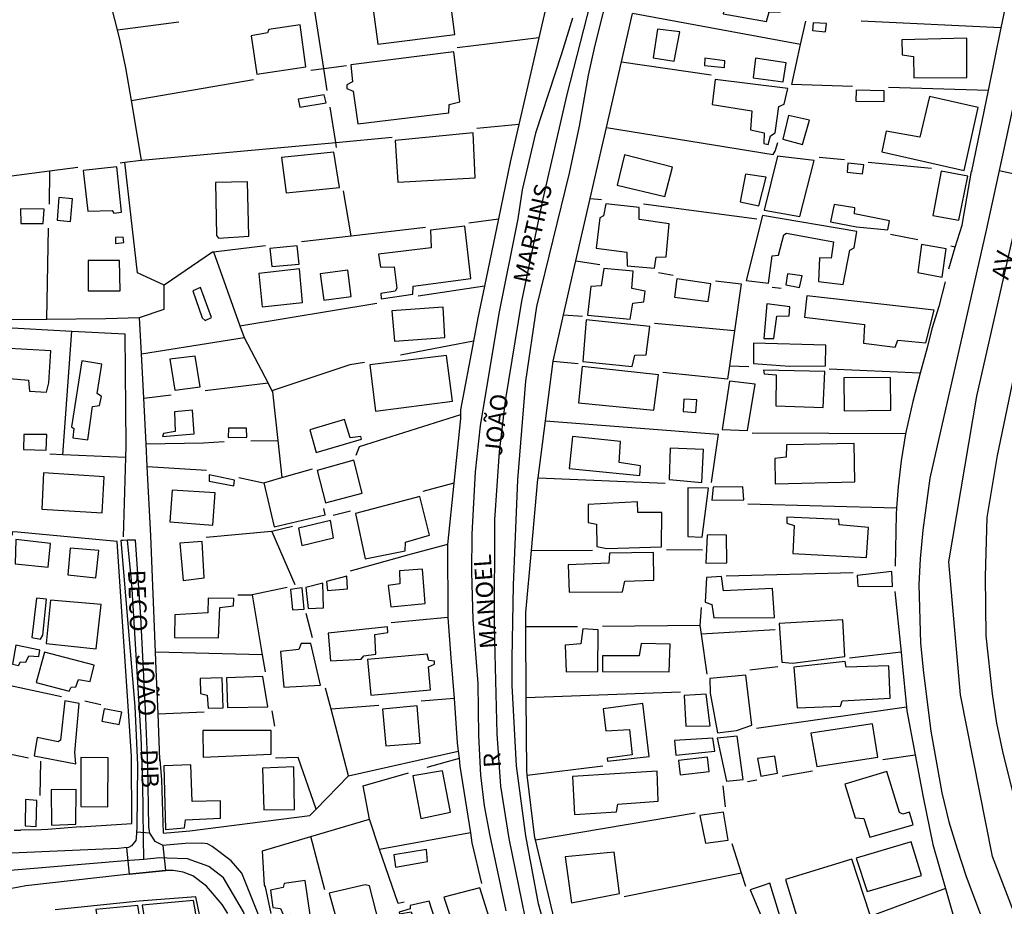
# Model space of a CAD drawing. Units: millimetres. Extents: x 187935 to 190351, y 1679832 to 1682605.
# Drawn here: x 190025 to 190167, y 1680667 to 1680795 of the extents above; entities that cross this region are included whole.
import ezdxf
from ezdxf.enums import TextEntityAlignment as Align

# ---------------------------------------------------------------- set-up
doc = ezdxf.new("R2010")
doc.units = ezdxf.units.MM
doc.header["$MEASUREMENT"] = 0
for name, color, linetype in [('V-CRUZAMENTO', 1, 'Continuous'), ('V-EDIFICACAO', 31, 'Continuous'), ('V-EIXO_DE_LOGRADOURO', 3, 'Continuous'), ('V-LOTE', 1, 'Continuous'), ('V-NOME_DOS_LOGRADOUROS', 7, 'Continuous'), ('V-QUADRA', 50, 'Continuous'), ('V-TESTADA', 5, 'Continuous')]:
    doc.layers.add(name, color=color, linetype=linetype)

msp = doc.modelspace()

# ---------------------------------------------------------------- linework, layer by layer
at = {"layer": 'V-CRUZAMENTO'}
for points in [[(190181.4, 1680782.72), (190180.88, 1680782.71), (190179.98, 1680782.96), (190179.56, 1680783.08), (190178.65, 1680783.92), (190178.26, 1680784.64), (190178.07, 1680785.53), (190178.12, 1680786.04), (190178.16, 1680786.42), (190178.28, 1680786.85), (190169.88, 1680788.66), (190169.57, 1680787.2), (190167.07, 1680775.61), (190166.64, 1680773.61), (190175.29, 1680771.75), (190175.82, 1680773.99), (190175.97, 1680774.2), (190176.41, 1680774.85), (190176.92, 1680775.25), (190178.01, 1680775.66), (190178.6, 1680775.71), (190178.65, 1680775.71), (190181.72, 1680775.85)], [(190045.81, 1680676), (190044.64, 1680676.57), (190044.25, 1680677.19), (190043.88, 1680677.76), (190041.97, 1680677.91), (190041.9, 1680677.05), (190041.87, 1680676.73), (190041.25, 1680675.93), (190040.82, 1680675.7), (190040.52, 1680675.68), (190040.91, 1680671.84), (190046.18, 1680672.38)]]:
    msp.add_lwpolyline(points, close=True, dxfattribs=at)
at = {"layer": 'V-EDIFICACAO'}
for points in [[(190127.47, 1680799.98), (190126.77, 1680796.27), (190133.01, 1680795.19), (190133.39, 1680796.58), (190134.99, 1680796.52), (190135.41, 1680798.51), (190127.47, 1680799.98)], [(190077.92, 1680798.11), (190077.63, 1680797.54), (190076.14, 1680797.27), (190076.84, 1680791.87), (190087.95, 1680793.28), (190087.19, 1680799.15), (190086.14, 1680799.29), (190077.92, 1680798.11)], [(190061.09, 1680794.02), (190060.88, 1680793.52), (190058.54, 1680793.09), (190059.37, 1680787.56), (190066.44, 1680788.61), (190065.6, 1680794.68), (190061.09, 1680794.02)], [(190139.77, 1680794.97), (190139.69, 1680793.85), (190141.56, 1680793.68), (190141.68, 1680794.89), (190139.77, 1680794.97)], [(190117.27, 1680794.08), (190116.64, 1680789.93), (190119.68, 1680789.41), (190120.48, 1680793.67), (190117.27, 1680794.08)], [(190152.6, 1680792.52), (190152.62, 1680790.35), (190154.25, 1680790.09), (190154.29, 1680787.02), (190161.98, 1680787.06), (190161.96, 1680792.74), (190152.6, 1680792.52)], [(190072.95, 1680788.91), (190073.2, 1680786.45), (190072.35, 1680786.02), (190072.34, 1680785.47), (190073.29, 1680785.09), (190073.95, 1680780.35), (190087.09, 1680781.95), (190087.14, 1680783.18), (190088.69, 1680783.56), (190087.82, 1680790.79), (190072.95, 1680788.91)], [(190124.12, 1680789.84), (190124.07, 1680788.8), (190126.96, 1680788.5), (190127.01, 1680789.5), (190124.12, 1680789.84)], [(190131.43, 1680789.85), (190131.07, 1680787.03), (190135.44, 1680786.44), (190135.85, 1680789.17), (190131.43, 1680789.85)], [(190125.61, 1680786.79), (190125.15, 1680783.14), (190130.88, 1680782.26), (190130.7, 1680779.5), (190132.7, 1680779.07), (190132.64, 1680777.52), (190133.26, 1680777.36), (190133.6, 1680778.62), (190134.29, 1680779.08), (190134.78, 1680782.85), (190135.57, 1680783.2), (190136.11, 1680785.5), (190125.61, 1680786.79)], [(190065.33, 1680783.92), (190065.55, 1680782.78), (190069.37, 1680783.38), (190069.08, 1680784.55), (190065.33, 1680783.92)], [(190145.97, 1680785.25), (190145.95, 1680783.66), (190150.01, 1680783.59), (190150.04, 1680785.12), (190145.97, 1680785.25)], [(190156.56, 1680784.33), (190155.19, 1680778.45), (190150.32, 1680779.29), (190149.67, 1680776.34), (190161.58, 1680773.64), (190163.63, 1680782.72), (190156.56, 1680784.33)], [(190136.21, 1680781.55), (190135.38, 1680778.15), (190138.24, 1680777.39), (190139.23, 1680780.89), (190136.21, 1680781.55)], [(190079.36, 1680777.94), (190079.72, 1680771.91), (190090.92, 1680772.54), (190090.63, 1680779.06), (190079.36, 1680777.94)], [(190062.94, 1680775.49), (190063.61, 1680770.41), (190071.28, 1680771.18), (190070.47, 1680776.26), (190062.94, 1680775.49)], [(190112.47, 1680775.88), (190111.41, 1680771.52), (190118.34, 1680769.86), (190119.43, 1680774.12), (190112.47, 1680775.88)], [(190134.62, 1680775.69), (190132.67, 1680767.86), (190137.85, 1680766.96), (190139.9, 1680775.05), (190134.62, 1680775.69)], [(190144.79, 1680774.67), (190144.7, 1680773.37), (190146.89, 1680773.12), (190147.11, 1680774.44), (190144.79, 1680774.67)], [(190034.27, 1680773.61), (190034.91, 1680767.76), (190038.43, 1680767.85), (190038.68, 1680767.44), (190039.78, 1680767.58), (190039.1, 1680774.16), (190034.27, 1680773.61)], [(190129.97, 1680773.1), (190129.23, 1680769.08), (190131.93, 1680768.53), (190132.98, 1680772.63), (190129.97, 1680773.1)], [(190158.28, 1680773.51), (190157.04, 1680767.09), (190160.81, 1680766.45), (190162.13, 1680772.82), (190158.28, 1680773.51)], [(190053.4, 1680771.87), (190053.53, 1680764.2), (190053.83, 1680763.84), (190058.21, 1680764.13), (190058.02, 1680771.98), (190053.4, 1680771.87)], [(190030.74, 1680769.72), (190030.48, 1680766.43), (190032.44, 1680766.23), (190032.73, 1680769.54), (190030.74, 1680769.72)], [(190109.78, 1680768.8), (190109.48, 1680767.06), (190108.92, 1680766.75), (190108.38, 1680762.4), (190112.82, 1680761.79), (190112.9, 1680759.82), (190116.84, 1680759.51), (190117.09, 1680761.09), (190118.51, 1680761.12), (190118.95, 1680765.9), (190114.59, 1680766.55), (190114.61, 1680768.29), (190109.78, 1680768.8)], [(190142.81, 1680768.71), (190142.27, 1680766.17), (190146.05, 1680765.45), (190150.55, 1680765.06), (190150.81, 1680766.34), (190145.72, 1680767.33), (190145.8, 1680768.2), (190142.81, 1680768.71)], [(190025.18, 1680768.08), (190025.26, 1680765.97), (190028.49, 1680765.96), (190028.59, 1680768.04), (190025.18, 1680768.08)], [(190132.44, 1680767.13), (190130.09, 1680757.72), (190133.3, 1680757.32), (190133.85, 1680761.27), (190134.77, 1680761.38), (190135.51, 1680764.33), (190135.89, 1680764.57), (190142.7, 1680763.29), (190142.36, 1680760.92), (190140.68, 1680761.01), (190140.52, 1680757.57), (190144.11, 1680757.14), (190145.08, 1680762.1), (190145.67, 1680762.44), (190146.06, 1680764.8), (190132.44, 1680767.13)], [(190076.96, 1680761.52), (190077.22, 1680759.66), (190079.22, 1680759.67), (190079.61, 1680756.6), (190079.36, 1680756.15), (190077.26, 1680755.85), (190077.3, 1680755.07), (190081.89, 1680755.74), (190081.94, 1680756.87), (190090.28, 1680757.98), (190089.42, 1680765.55), (190084.43, 1680764.98), (190084.55, 1680762.42), (190076.96, 1680761.52)], [(190038.91, 1680763.92), (190038.9, 1680763.07), (190040.12, 1680763.19), (190040.05, 1680763.97), (190038.91, 1680763.92)], [(190061.22, 1680762.32), (190061.54, 1680759.72), (190065.45, 1680760.09), (190065.17, 1680762.71), (190061.22, 1680762.32)], [(190155.41, 1680762.92), (190154.87, 1680758.88), (190158.41, 1680758.19), (190159, 1680762.27), (190155.41, 1680762.92)], [(190034.95, 1680760.61), (190034.97, 1680756.22), (190039.62, 1680756.22), (190039.51, 1680760.58), (190034.95, 1680760.61)], [(190059.65, 1680758.72), (190060.14, 1680753.92), (190065.96, 1680754.51), (190065.5, 1680759.39), (190059.65, 1680758.72)], [(190068.49, 1680758.66), (190069.05, 1680754.86), (190072.98, 1680755.4), (190072.51, 1680759.2), (190068.49, 1680758.66)], [(190109.49, 1680759.46), (190109.1, 1680756.92), (190107.64, 1680756.84), (190107.16, 1680752.71), (190113.33, 1680752.14), (190113.72, 1680754.44), (190115.28, 1680754.62), (190115.48, 1680756.16), (190113.54, 1680756.54), (190113.76, 1680759.06), (190109.49, 1680759.46)], [(190120.08, 1680757.96), (190119.7, 1680755.3), (190124.59, 1680754.66), (190124.98, 1680757.23), (190120.08, 1680757.96)], [(190136.04, 1680758.65), (190135.8, 1680757.06), (190137.77, 1680756.7), (190138.18, 1680758.38), (190136.04, 1680758.65)], [(190051.2, 1680756.69), (190050.09, 1680756.2), (190051.43, 1680752.29), (190051.9, 1680751.91), (190052.79, 1680752.38), (190051.2, 1680756.69)], [(190138.83, 1680755.5), (190138.51, 1680752.42), (190147.16, 1680751.36), (190147.05, 1680748.64), (190151.6, 1680748.05), (190152.01, 1680749.1), (190156.03, 1680748.69), (190157.24, 1680753.43), (190138.83, 1680755.5)], [(190078.88, 1680753.31), (190079.26, 1680748.92), (190086.52, 1680749.46), (190086.3, 1680753.85), (190078.88, 1680753.31)], [(190133.06, 1680754.32), (190132.64, 1680749.3), (190134.1, 1680749.3), (190134.52, 1680752.57), (190136.3, 1680752.62), (190136.38, 1680753.89), (190133.06, 1680754.32)], [(190106.94, 1680752), (190106.47, 1680746.01), (190113.59, 1680745.28), (190113.99, 1680746.93), (190115.63, 1680746.95), (190116.17, 1680751.06), (190106.94, 1680752)], [(190022.73, 1680747.91), (190022.47, 1680743.61), (190026.34, 1680743.29), (190026.47, 1680741.68), (190028.94, 1680741.58), (190029.29, 1680742.93), (190029.57, 1680747.56), (190022.73, 1680747.91)], [(190131.16, 1680748.66), (190131.15, 1680745.69), (190136.34, 1680745.31), (190141.53, 1680745.35), (190141.57, 1680748.36), (190131.16, 1680748.66)], [(190034.06, 1680746.07), (190032.58, 1680736.55), (190032.9, 1680736.29), (190032.74, 1680734.95), (190034.91, 1680734.67), (190035.61, 1680739.49), (190036.61, 1680739.64), (190036.91, 1680740.93), (190036.28, 1680741.35), (190036.94, 1680745.61), (190034.06, 1680746.07)], [(190046.77, 1680746.31), (190047.52, 1680741.87), (190051.16, 1680742.32), (190050.46, 1680746.76), (190046.77, 1680746.31)], [(190075.66, 1680745.49), (190076.49, 1680738.81), (190087.64, 1680740.27), (190086.78, 1680746.88), (190075.66, 1680745.49)], [(190106.39, 1680745.26), (190105.83, 1680740.02), (190116.71, 1680738.94), (190117.41, 1680744.05), (190106.39, 1680745.26)], [(190132.58, 1680744.76), (190132.68, 1680744.23), (190134.42, 1680744.05), (190134.36, 1680739.58), (190141.23, 1680739.33), (190141.43, 1680744.53), (190132.58, 1680744.76)], [(190127.68, 1680743.13), (190126.62, 1680736.14), (190130.29, 1680736.03), (190131.39, 1680742.71), (190127.68, 1680743.13)], [(190144.19, 1680743.61), (190144.23, 1680738.87), (190151, 1680738.95), (190150.96, 1680743.7), (190144.19, 1680743.61)], [(190121.07, 1680740.54), (190120.97, 1680738.78), (190122.78, 1680738.62), (190122.93, 1680740.44), (190121.07, 1680740.54)], [(190047.47, 1680738.71), (190047.56, 1680735.85), (190045.84, 1680735.58), (190045.72, 1680735.17), (190050.3, 1680735.54), (190050.05, 1680738.94), (190047.47, 1680738.71)], [(190067.02, 1680736.09), (190067.95, 1680732.84), (190074.5, 1680734.78), (190074.37, 1680735.16), (190072.85, 1680734.95), (190072.02, 1680737.62), (190067.02, 1680736.09)], [(190055.26, 1680736.34), (190055.23, 1680734.98), (190057.89, 1680735.04), (190057.88, 1680736.34), (190055.26, 1680736.34)], [(190025.69, 1680735.43), (190025.63, 1680733.29), (190028.9, 1680733.19), (190029, 1680735.45), (190025.69, 1680735.43)], [(190104.96, 1680735.13), (190104.5, 1680730.54), (190114.71, 1680729.52), (190114.8, 1680730.89), (190111.73, 1680731.38), (190111.93, 1680734.42), (190104.96, 1680735.13)], [(190119.09, 1680733.46), (190118.93, 1680728.93), (190123.66, 1680728.51), (190123.93, 1680733.27), (190119.09, 1680733.46)], [(190135.93, 1680733.92), (190135.85, 1680732.17), (190134.21, 1680731.97), (190134.29, 1680728.32), (190145.78, 1680728.58), (190145.71, 1680734.14), (190135.93, 1680733.92)], [(190068.07, 1680730.21), (190069.28, 1680725.54), (190074.57, 1680726.96), (190073.38, 1680731.71), (190068.07, 1680730.21)], [(190028.5, 1680729.89), (190028.27, 1680724.63), (190036.99, 1680724.12), (190037.28, 1680729.32), (190028.5, 1680729.89)], [(190052.48, 1680729.58), (190052.45, 1680728.67), (190056.04, 1680728), (190056.11, 1680728.84), (190052.48, 1680729.58)], [(190047.12, 1680727.41), (190046.79, 1680722.81), (190053, 1680722.34), (190053.33, 1680726.98), (190047.12, 1680727.41)], [(190121.67, 1680727.71), (190121.64, 1680720.7), (190123.7, 1680720.57), (190124.64, 1680727.69), (190121.67, 1680727.71)], [(190125.29, 1680727.84), (190125.14, 1680725.92), (190129.73, 1680725.98), (190129.59, 1680727.86), (190125.29, 1680727.84)], [(190073.59, 1680724.02), (190075.02, 1680717.44), (190080.77, 1680718.59), (190080.83, 1680719.86), (190084.29, 1680720.89), (190082.91, 1680726.48), (190073.59, 1680724.02)], [(190107.23, 1680725.32), (190107.26, 1680722.73), (190108.43, 1680722.49), (190108.5, 1680719.26), (190109.94, 1680718.94), (190117.86, 1680719.17), (190117.89, 1680724.18), (190114.44, 1680724.17), (190114.38, 1680725.68), (190107.23, 1680725.32)], [(190143.52, 1680722.39), (190143.47, 1680723.16), (190135.96, 1680723.48), (190135.96, 1680722.61), (190137, 1680722.3), (190136.82, 1680718.25), (190147.45, 1680717.67), (190147.75, 1680722), (190143.52, 1680722.39)], [(190065.39, 1680721.87), (190065.85, 1680719.38), (190070.42, 1680720.51), (190069.98, 1680723), (190065.39, 1680721.87)], [(190024.51, 1680720.24), (190024.43, 1680716.74), (190029.18, 1680716.27), (190029.54, 1680719.69), (190024.51, 1680720.24)], [(190124.9, 1680720.91), (190124.45, 1680720.88), (190124.26, 1680716.85), (190127.28, 1680716.88), (190127.24, 1680720.88), (190124.9, 1680720.91)], [(190032.36, 1680719.02), (190032.04, 1680715.16), (190036.09, 1680714.7), (190036.53, 1680718.65), (190032.36, 1680719.02)], [(190048.24, 1680719.7), (190048.68, 1680714.32), (190051.74, 1680714.69), (190051.47, 1680719.97), (190048.24, 1680719.7)], [(190104.33, 1680716.59), (190104.5, 1680712.63), (190112.21, 1680712.66), (190112.53, 1680714.21), (190116.75, 1680714.39), (190116.7, 1680718.36), (190110.32, 1680718.28), (190110.23, 1680716.84), (190104.33, 1680716.59)], [(190079.97, 1680715.73), (190080.01, 1680713.86), (190078.31, 1680713.6), (190078.7, 1680710.52), (190083.69, 1680711.01), (190083.3, 1680715.96), (190079.97, 1680715.73)], [(190069.44, 1680714.18), (190069.57, 1680712.89), (190072.46, 1680713.11), (190072.37, 1680714.96), (190069.44, 1680714.18)], [(190126.78, 1680712.85), (190126.53, 1680714.9), (190124.35, 1680714.75), (190124.13, 1680711.17), (190125.14, 1680710.83), (190125.41, 1680708.93), (190134.15, 1680708.95), (190133.87, 1680713.15), (190126.78, 1680712.85)], [(190146.13, 1680715.04), (190146.2, 1680713.52), (190151.21, 1680713.44), (190151.12, 1680715.64), (190146.13, 1680715.04)], [(190065.5, 1680713.22), (190064.23, 1680713.01), (190064.52, 1680710.07), (190066.18, 1680710.16), (190065.92, 1680713.28), (190065.5, 1680713.22)], [(190066.41, 1680713.3), (190066.76, 1680710.25), (190069.01, 1680710.36), (190068.88, 1680713.94), (190066.41, 1680713.3)], [(190027.52, 1680711.76), (190026.84, 1680706.1), (190028.1, 1680705.84), (190028.43, 1680706.41), (190028.94, 1680711.62), (190027.52, 1680711.76)], [(190047.48, 1680709.37), (190047.47, 1680706.1), (190053.8, 1680706.03), (190053.98, 1680710.44), (190056, 1680710.68), (190056.04, 1680711.72), (190052.34, 1680711.76), (190052.25, 1680709.65), (190047.48, 1680709.37)], [(190029.55, 1680711.49), (190028.89, 1680705.2), (190036.11, 1680704.44), (190036.87, 1680710.85), (190029.55, 1680711.49)], [(190069.67, 1680706.71), (190070.02, 1680702.68), (190074.44, 1680702.93), (190074.84, 1680703.43), (190076.54, 1680703.68), (190076.4, 1680706.5), (190078.29, 1680706.82), (190078.23, 1680707.61), (190069.67, 1680706.71)], [(190134.86, 1680708.11), (190135.22, 1680702.52), (190136.78, 1680702.36), (190144.34, 1680703.32), (190144.05, 1680708.61), (190134.86, 1680708.11)], [(190106.47, 1680707.32), (190106.16, 1680705.14), (190103.94, 1680704.98), (190104.05, 1680701.09), (190108.65, 1680701.16), (190108.69, 1680707.21), (190106.47, 1680707.32)], [(190024.51, 1680704.99), (190024.04, 1680702.23), (190024.88, 1680702.01), (190025.19, 1680702.54), (190025.94, 1680702.49), (190026.41, 1680703.43), (190027.82, 1680703.32), (190027.98, 1680704.23), (190024.51, 1680704.99)], [(190065.43, 1680704.33), (190062.75, 1680704.03), (190063.26, 1680698.89), (190068.54, 1680699.2), (190067.14, 1680705.22), (190065.74, 1680705.19), (190065.43, 1680704.33)], [(190114.89, 1680705.22), (190114.62, 1680703.41), (190109.33, 1680703.43), (190109.32, 1680701.16), (190118.97, 1680701.11), (190119.07, 1680705.13), (190114.89, 1680705.22)], [(190028.67, 1680703.98), (190027.48, 1680699.55), (190032.22, 1680698.31), (190032.53, 1680698.91), (190033.21, 1680698.95), (190033.58, 1680699.99), (190035.24, 1680699.72), (190035.82, 1680702.09), (190028.67, 1680703.98)], [(190075.37, 1680702.89), (190075.82, 1680697.74), (190084.45, 1680698.51), (190084.17, 1680701.83), (190085.02, 1680702.2), (190085.02, 1680702.64), (190084.21, 1680702.75), (190083.97, 1680703.66), (190075.37, 1680702.89)], [(190136.98, 1680701.78), (190137.47, 1680695.91), (190143.71, 1680696.17), (190143.96, 1680696.9), (190150.9, 1680697.3), (190150.69, 1680701.98), (190144.55, 1680701.79), (190144.4, 1680702.59), (190136.98, 1680701.78)], [(190054.97, 1680700.24), (190055.13, 1680695.95), (190060.94, 1680696.06), (190060.22, 1680700.43), (190054.97, 1680700.24)], [(190124.83, 1680700.14), (190124.86, 1680698.02), (190125.93, 1680692.28), (190128.7, 1680692.64), (190130.91, 1680693.41), (190130.05, 1680700.65), (190124.83, 1680700.14)], [(190051.14, 1680700.17), (190051.2, 1680698), (190052.18, 1680697.73), (190052.32, 1680695.86), (190054.47, 1680695.89), (190054.35, 1680700.26), (190051.14, 1680700.17)], [(190121.13, 1680697.69), (190121.36, 1680693.27), (190124.88, 1680693.31), (190124.31, 1680697.89), (190121.13, 1680697.69)], [(190027.61, 1680691.6), (190027.19, 1680688.97), (190033.21, 1680687.8), (190033.06, 1680689.44), (190033.66, 1680696.55), (190031.6, 1680696.91), (190030.98, 1680691.21), (190030.66, 1680691), (190027.61, 1680691.6)], [(190077.51, 1680695.71), (190077.99, 1680690.4), (190082.97, 1680690.82), (190082.53, 1680696.2), (190077.51, 1680695.71)], [(190109.4, 1680695.75), (190109.78, 1680692.57), (190113.2, 1680692.75), (190113.6, 1680689.13), (190109.98, 1680688.61), (190110.04, 1680688.17), (190116.08, 1680688.89), (190115.14, 1680696.52), (190109.4, 1680695.75)], [(190037.28, 1680695.75), (190036.95, 1680693.98), (190039.47, 1680693.48), (190039.84, 1680695.27), (190037.28, 1680695.75)], [(190139.42, 1680692.23), (190140.29, 1680687.41), (190149.09, 1680688.79), (190148.33, 1680693.61), (190139.42, 1680692.23)], [(190051.56, 1680692.64), (190051.6, 1680688.78), (190061.43, 1680689.2), (190061.43, 1680692.63), (190051.56, 1680692.64)], [(190125.91, 1680691.5), (190127.23, 1680685.31), (190129.64, 1680685.56), (190128.77, 1680691.82), (190125.91, 1680691.5)], [(190119.73, 1680691.19), (190119.92, 1680689.06), (190125.57, 1680689.65), (190125.24, 1680691.53), (190119.73, 1680691.19)], [(190131.72, 1680688.58), (190132.22, 1680686.03), (190134.61, 1680686.46), (190134.23, 1680688.92), (190131.72, 1680688.58)], [(190033.93, 1680688.7), (190033.89, 1680681.63), (190037.83, 1680681.57), (190037.86, 1680688.66), (190033.93, 1680688.7)], [(190045.91, 1680687.51), (190046.17, 1680678.29), (190048.92, 1680678.54), (190049.04, 1680679.7), (190054.09, 1680679.94), (190054.09, 1680682.44), (190050.02, 1680682.38), (190049.8, 1680687.64), (190045.91, 1680687.51)], [(190120.3, 1680688.29), (190120.53, 1680686.23), (190124.72, 1680686.7), (190124.51, 1680688.75), (190120.3, 1680688.29)], [(190060.16, 1680687.2), (190060.36, 1680681.16), (190064.79, 1680681.22), (190064.68, 1680687.39), (190060.16, 1680687.2)], [(190081.88, 1680686.07), (190083.06, 1680679.91), (190087.32, 1680680.81), (190086.21, 1680686.8), (190081.88, 1680686.07)], [(190104.96, 1680685.99), (190105.25, 1680680.5), (190111.33, 1680680.87), (190111.54, 1680681.98), (190117.35, 1680682.43), (190117.2, 1680686.74), (190104.96, 1680685.99)], [(190144.34, 1680684.88), (190145.84, 1680679.98), (190147.08, 1680679.9), (190147.95, 1680677.2), (190154.21, 1680678.99), (190153.67, 1680680.82), (190152.71, 1680680.55), (190152.22, 1680680.78), (190150.42, 1680686.71), (190144.34, 1680684.88)], [(190029.62, 1680684.07), (190029.65, 1680678.93), (190033.21, 1680679.09), (190033.23, 1680684.09), (190029.62, 1680684.07)], [(190025.9, 1680682.64), (190025.89, 1680678.84), (190027.46, 1680678.76), (190027.56, 1680682.52), (190025.9, 1680682.64)], [(190123.39, 1680680.33), (190124.19, 1680676.34), (190127.47, 1680676.76), (190126.79, 1680680.83), (190123.39, 1680680.33)], [(190146, 1680674.16), (190147.57, 1680669.36), (190155.43, 1680671.65), (190153.93, 1680676.51), (190146, 1680674.16)], [(190079.13, 1680674.63), (190079.39, 1680672.87), (190084.03, 1680673.69), (190083.88, 1680675.43), (190079.13, 1680674.63)], [(190103.94, 1680674.38), (190104.85, 1680667.72), (190111.75, 1680669.07), (190111.01, 1680675.05), (190103.94, 1680674.38)], [(190135.74, 1680671.06), (190138.41, 1680662.41), (190147.93, 1680666.08), (190145.35, 1680674), (190135.74, 1680671.06)], [(190063.32, 1680670.49), (190063.14, 1680669.9), (190061.31, 1680669.56), (190061.68, 1680667.01), (190062.78, 1680666.89), (190063.14, 1680666.04), (190064.26, 1680666.06), (190064.61, 1680665.28), (190067.11, 1680665.63), (190066.35, 1680670.93), (190063.32, 1680670.49)], [(190132.37, 1680670.18), (190130.66, 1680669.59), (190133.82, 1680662.02), (190134.57, 1680660.88), (190136.2, 1680661.72), (190133.48, 1680670.55), (190132.37, 1680670.18)], [(190075, 1680670.33), (190069.83, 1680669.09), (190071.42, 1680663.37), (190074.17, 1680663.96), (190074.68, 1680663.81), (190077.08, 1680664.51), (190075.65, 1680670.17), (190075, 1680670.33)], [(190086.37, 1680668.5), (190088.56, 1680662.01), (190093.52, 1680663.74), (190091.56, 1680669.88), (190086.37, 1680668.5)], [(190042.79, 1680667.36), (190043.65, 1680661.99), (190046.19, 1680662.24), (190046.77, 1680660.99), (190051.31, 1680661.74), (190050.2, 1680668.03), (190042.79, 1680667.36)], [(190084.26, 1680667.95), (190081.53, 1680667.34), (190081.5, 1680666.84), (190079.92, 1680666.35), (190079.98, 1680666.11), (190081.68, 1680666.38), (190083.55, 1680660.75), (190086.3, 1680661.65), (190084.26, 1680667.95)], [(190036.07, 1680666.74), (190036.48, 1680664.28), (190039.07, 1680664.63), (190039.38, 1680663.71), (190042.62, 1680664.23), (190042.14, 1680667.31), (190036.07, 1680666.74)]]:
    msp.add_lwpolyline(points, close=True, dxfattribs=at)
at = {"layer": 'V-EIXO_DE_LOGRADOURO'}
for points in [[(190155.94, 1680545.93), (190147.62, 1680565.56), (190142.37, 1680575.66), (190129.24, 1680599.1), (190121.33, 1680615.19), (190115.08, 1680625.29), (190105.92, 1680644.94), (190099.49, 1680659.96), (190098.63, 1680663.31), (190095.84, 1680677), (190094.62, 1680684.56), (190094.09, 1680692.14), (190093.7, 1680707.58), (190093.73, 1680723.08), (190094.41, 1680732.95), (190095.3, 1680740.3), (190097.64, 1680754.73), (190100.75, 1680769.52), (190104.22, 1680784.6), (190111.92, 1680814.76), (190114.65, 1680828.12)], [(190214.39, 1680581.24), (190189.29, 1680626.32), (190170.89, 1680660.87), (190165.67, 1680674.4), (190161.04, 1680697.79), (190159.38, 1680717.02), (190163.42, 1680741), (190171.13, 1680774.97)], [(190042.97, 1680677.12), (190042.86, 1680685.03), (190042.61, 1680691.65), (190041.29, 1680713.82), (190040.65, 1680720.14)], [(190043.01, 1680673.99), (190042.97, 1680677.12)], [(190040.34, 1680673.77), (190016.21, 1680671.76)], [(190043.01, 1680673.99), (190040.34, 1680673.77)], [(190046.39, 1680674.16), (190045.35, 1680674.19), (190043.01, 1680673.99)], [(190067.83, 1680576.45), (190068.09, 1680580.18), (190069.07, 1680590.28), (190069.01, 1680596.57), (190066.69, 1680626.85), (190064.35, 1680641.34), (190061.06, 1680655.41), (190057.41, 1680666.4), (190054.51, 1680671.32), (190052.41, 1680672.95), (190049.32, 1680674.08), (190046.39, 1680674.16)]]:
    msp.add_lwpolyline(points, dxfattribs=at)
at = {"layer": 'V-LOTE'}
for points in [[(190039.19, 1680793.97), (190035.69, 1680807.66), (190033.84, 1680819.09), (190033, 1680830.85), (190032.96, 1680831.85)], [(190168.1, 1680800.06), (190166.91, 1680794.24)], [(190069.03, 1680788.37), (190067.65, 1680797.27)], [(190101.17, 1680797.37), (190100.12, 1680792.82)], [(190112.06, 1680789.34), (190113.65, 1680796.3)], [(190137.94, 1680791.83), (190113.65, 1680796.3)], [(190039.19, 1680793.97), (190048.07, 1680795.11)], [(190137.94, 1680791.83), (190138.69, 1680795.23)], [(190166.91, 1680794.24), (190146.71, 1680795.21)], [(190166.91, 1680794.24), (190165.05, 1680785.19)], [(190041.22, 1680783.73), (190040.42, 1680788.45), (190039.59, 1680792.39), (190039.19, 1680793.97)], [(190100.12, 1680792.82), (190088.33, 1680791.37)], [(190100.12, 1680792.82), (190097.22, 1680780.28)], [(190145.44, 1680785.77), (190136.66, 1680786.04), (190137.94, 1680791.83)], [(190069.03, 1680788.37), (190072.29, 1680788.8)], [(190109.89, 1680779.85), (190112.06, 1680789.34)], [(190112.06, 1680789.34), (190125.03, 1680787.47)], [(190067.18, 1680788.13), (190069.03, 1680788.37)], [(190069.52, 1680785.21), (190069.03, 1680788.37)], [(190041.22, 1680783.73), (190058.86, 1680786.8)], [(190165.05, 1680785.19), (190150.67, 1680785.61)], [(190165.05, 1680785.19), (190162.65, 1680773.52)], [(190042.68, 1680775.13), (190041.22, 1680783.73)], [(190070.76, 1680777.68), (190069.94, 1680782.76)], [(190097.22, 1680780.28), (190091.15, 1680779.68)], [(190097.22, 1680780.28), (190095.95, 1680774.8)], [(190109.13, 1680776.53), (190109.89, 1680779.85)], [(190109.89, 1680779.85), (190134, 1680775.95)], [(190042.68, 1680775.13), (190070.76, 1680777.68)], [(190070.76, 1680777.68), (190078.9, 1680778.42)], [(190070.88, 1680776.94), (190070.76, 1680777.68)], [(190134.29, 1680776.43), (190134.64, 1680777.68)], [(190107.55, 1680769.59), (190109.13, 1680776.53)], [(190134, 1680775.95), (190134.29, 1680776.43)], [(190039.61, 1680774.73), (190040.27, 1680774.82)], [(190040.27, 1680774.82), (190042.62, 1680775.12), (190042.68, 1680775.13)], [(190045.95, 1680757.02), (190042.1, 1680758.83), (190040.27, 1680774.82)], [(190095.95, 1680774.8), (190094.26, 1680766.61)], [(190144.29, 1680775.17), (190140.65, 1680775.52)], [(190156.88, 1680773.93), (190147.7, 1680774.78)], [(190029.4, 1680773.5), (190022.46, 1680772.6)], [(190029.4, 1680773.5), (190029.34, 1680768.76)], [(190033.5, 1680774.04), (190029.4, 1680773.5)], [(190162.65, 1680773.52), (190162.63, 1680773.42)], [(190072.98, 1680764.16), (190071.89, 1680770.66)], [(190105.48, 1680760.55), (190107.55, 1680769.59)], [(190107.55, 1680769.59), (190109.18, 1680769.43)], [(190131.64, 1680766.58), (190115.23, 1680768.73)], [(190090.01, 1680766.03), (190094.26, 1680766.61)], [(190094.26, 1680766.61), (190092.25, 1680756.87)], [(190161.29, 1680765.71), (190161.32, 1680765.8)], [(190029.02, 1680752.12), (190029.25, 1680765.27)], [(190072.98, 1680764.16), (190083.73, 1680765.4)], [(190154.9, 1680763.6), (190150.96, 1680764.38)], [(190160.31, 1680762.51), (190161.29, 1680765.71)], [(190065.81, 1680763.34), (190072.98, 1680764.16)], [(190045.95, 1680757.02), (190045.95, 1680757.06), (190052.96, 1680761.85), (190053.1, 1680761.87)], [(190053.1, 1680761.87), (190060.58, 1680762.75)], [(190053.1, 1680761.87), (190056.91, 1680751.16)], [(190159.35, 1680759.39), (190160.31, 1680762.51)], [(190160.31, 1680762.51), (190159.65, 1680762.67)], [(190105.29, 1680759.71), (190105.48, 1680760.55)], [(190105.48, 1680760.55), (190108.94, 1680760.04)], [(190103.69, 1680752.74), (190105.29, 1680759.71)], [(190117.39, 1680758.87), (190119.53, 1680758.47)], [(190125.63, 1680757.66), (190129.36, 1680757.21), (190128.39, 1680750.42)], [(190158.83, 1680757.51), (190157.92, 1680753.97)], [(190042.41, 1680752.38), (190045.97, 1680753.55), (190045.95, 1680757.02)], [(190092.25, 1680756.87), (190082.65, 1680755.44)], [(190092.25, 1680756.87), (190091.31, 1680752.31)], [(190133.86, 1680756.74), (190135.15, 1680756.6)], [(190056.91, 1680751.16), (190076.71, 1680754.42)], [(190022.57, 1680752.07), (190029.02, 1680752.12)], [(190029.02, 1680752.12), (190037.52, 1680752.19), (190042.41, 1680752.38)], [(190042.68, 1680747.08), (190042.41, 1680752.38)], [(190091.31, 1680752.31), (190090.67, 1680748.92)], [(190102.16, 1680746.05), (190103.69, 1680752.74)], [(190103.69, 1680752.74), (190106.43, 1680752.55)], [(190022.2, 1680750.94), (190032.62, 1680750.39)], [(190031.32, 1680732.52), (190032.62, 1680750.39)], [(190032.62, 1680750.39), (190040.26, 1680749.99), (190040.4, 1680733.81), (190040.35, 1680732.13)], [(190056.91, 1680751.16), (190057.51, 1680749.46)], [(190128.39, 1680750.42), (190116.83, 1680751.49)], [(190128.39, 1680750.42), (190127.67, 1680745.37)], [(190042.68, 1680747.08), (190057.51, 1680749.46)], [(190057.51, 1680749.46), (190060.97, 1680742.86)], [(190090.67, 1680748.92), (190080.12, 1680746.91)], [(190090.67, 1680748.92), (190088.79, 1680739.02)], [(190156.23, 1680747.99), (190155.25, 1680744.31)], [(190043.01, 1680740.67), (190042.68, 1680747.08)], [(190074.92, 1680745.87), (190072.81, 1680745.53), (190061.54, 1680741.77)], [(190101.06, 1680737.42), (190102.16, 1680746.03)], [(190102.16, 1680746.03), (190102.16, 1680746.05)], [(190102.16, 1680746.05), (190105.79, 1680745.69)], [(190127.67, 1680745.37), (190127.4, 1680743.45)], [(190127.67, 1680745.37), (190130.46, 1680745.25)], [(190155.25, 1680744.31), (190142.07, 1680744.89)], [(190127.4, 1680743.45), (190118.05, 1680744.41)], [(190155.25, 1680744.31), (190154.15, 1680740.2)], [(190060.97, 1680742.86), (190051.87, 1680741.76)], [(190060.97, 1680742.86), (190061.54, 1680741.77)], [(190061.54, 1680741.77), (190061.62, 1680741.62), (190062.39, 1680734.58)], [(190043.01, 1680740.67), (190046.96, 1680741.17)], [(190043.35, 1680734.07), (190043.01, 1680740.67)], [(190154.15, 1680740.2), (190153.19, 1680735.95)], [(190088.79, 1680739.02), (190088.8, 1680738.27)], [(190088.8, 1680738.27), (190074.15, 1680733.66), (190073.68, 1680732.39)], [(190088.8, 1680737.73), (190087.84, 1680728.38)], [(190088.8, 1680738.27), (190088.8, 1680737.73)], [(190100.01, 1680729.16), (190101.06, 1680737.42)], [(190101.06, 1680737.42), (190126.01, 1680735.48), (190125.02, 1680728.51)], [(190153.19, 1680735.95), (190153.12, 1680735.53)], [(190058.49, 1680734.52), (190062.39, 1680734.58)], [(190062.39, 1680734.58), (190062.98, 1680729.21)], [(190153.12, 1680735.53), (190130.95, 1680735.63)], [(190153.12, 1680735.53), (190152.48, 1680731.64)], [(190043.35, 1680734.07), (190051.65, 1680734.21), (190054.64, 1680734.43)], [(190043.52, 1680730.82), (190043.35, 1680734.07)], [(190031.32, 1680732.52), (190029.45, 1680732.6)], [(190040.35, 1680732.13), (190031.32, 1680732.52)], [(190040.35, 1680732.13), (190040.04, 1680720.62)], [(190152.48, 1680731.64), (190152.03, 1680727.9)], [(190044.04, 1680720.77), (190043.52, 1680730.82)], [(190043.52, 1680730.82), (190052.1, 1680730.28)], [(190062.98, 1680729.21), (190067.4, 1680730.46)], [(190056.74, 1680729.22), (190060.33, 1680728.46), (190060.34, 1680728.46)], [(190060.34, 1680728.46), (190062.98, 1680729.21)], [(190099.05, 1680718.68), (190099.99, 1680729)], [(190099.99, 1680729), (190100.01, 1680729.16)], [(190100.01, 1680729.16), (190118.37, 1680728.4)], [(190060.34, 1680728.46), (190061.88, 1680722.1), (190069.24, 1680723.8), (190069.05, 1680724.73)], [(190087.84, 1680728.38), (190083.35, 1680727.18)], [(190087.84, 1680728.38), (190086.93, 1680719.54)], [(190152.03, 1680727.9), (190151.83, 1680724.78)], [(190151.83, 1680724.78), (190130.3, 1680725.36)], [(190151.83, 1680724.78), (190151.77, 1680723.91)], [(190070.37, 1680723.77), (190072.9, 1680724.41)], [(190151.77, 1680723.91), (190151.6, 1680716.39)], [(190064.52, 1680722.11), (190061.53, 1680721.41)], [(190039.18, 1680719.94), (190024.28, 1680721.34), (190023.98, 1680721.33), (190023.99, 1680720.9)], [(190044.71, 1680703.94), (190044.04, 1680720.77)], [(190061.53, 1680721.41), (190061.45, 1680721.39), (190052.02, 1680720.54)], [(190061.53, 1680721.41), (190064.86, 1680713.72)], [(190033.88, 1680678.68), (190041.28, 1680679.2), (190041.24, 1680688.92), (190039.18, 1680719.94)], [(190086.93, 1680719.54), (190081.65, 1680718.14)], [(190086.93, 1680719.54), (190086.9, 1680719.28)], [(190086.9, 1680719.28), (190086.94, 1680709.56)], [(190081.65, 1680718.14), (190072.83, 1680715.68)], [(190098.24, 1680709.7), (190099.05, 1680718.68)], [(190099.05, 1680718.68), (190107.89, 1680718.71)], [(190118.56, 1680718.79), (190123.77, 1680718.77)], [(190145.53, 1680715.45), (190127.18, 1680714.94)], [(190063.72, 1680713.33), (190058.66, 1680712.24)], [(190058.66, 1680712.24), (190058.53, 1680712.21), (190056.6, 1680712.22)], [(190058.66, 1680712.24), (190060.14, 1680703.57)], [(190151.58, 1680712.75), (190152.46, 1680703.95)], [(190123.58, 1680710.43), (190123.4, 1680707.79)], [(190067.39, 1680706.03), (190066.5, 1680709.55)], [(190086.98, 1680708.97), (190078.78, 1680708.2)], [(190086.94, 1680709.56), (190086.98, 1680708.97)], [(190086.98, 1680708.97), (190087.41, 1680703.12)], [(190098.25, 1680707.67), (190098.24, 1680709.7)], [(190098.3, 1680697.39), (190098.25, 1680707.67)], [(190098.25, 1680707.67), (190105.7, 1680707.67)], [(190123.4, 1680707.79), (190109.3, 1680707.67)], [(190123.4, 1680707.79), (190123.57, 1680706.57)], [(190134.27, 1680707.19), (190123.57, 1680706.57)], [(190123.57, 1680706.57), (190124.39, 1680700.76)], [(190044.81, 1680701.52), (190044.71, 1680703.94)], [(190060.14, 1680703.57), (190044.71, 1680703.94)], [(190060.14, 1680703.57), (190060.57, 1680701.1)], [(190152.46, 1680703.95), (190145.03, 1680703.07)], [(190152.46, 1680703.95), (190152.62, 1680702.36)], [(190087.41, 1680703.12), (190087.85, 1680697.27)], [(190134.64, 1680701.83), (190130.61, 1680701.33)], [(190152.62, 1680702.36), (190153.26, 1680696.01)], [(190045.07, 1680695.06), (190044.81, 1680701.52)], [(190022.65, 1680699.37), (190031.14, 1680697.54)], [(190070.08, 1680695.7), (190069.29, 1680698.74)], [(190098.3, 1680697.39), (190120.58, 1680698.23)], [(190034.48, 1680696.94), (190036.81, 1680696.41)], [(190076.98, 1680696.26), (190070.08, 1680695.7)], [(190087.85, 1680697.27), (190083.11, 1680696.87)], [(190087.85, 1680697.27), (190088.32, 1680690.85)], [(190098.36, 1680686.82), (190098.3, 1680697.39)], [(190045.07, 1680695.06), (190051.75, 1680695.32)], [(190045.33, 1680688.44), (190045.07, 1680695.06)], [(190061.53, 1680695.48), (190061.9, 1680693.27)], [(190072.6, 1680686.05), (190070.08, 1680695.7)], [(190153.26, 1680696.01), (190131.58, 1680692.92)], [(190153.26, 1680696.01), (190153.31, 1680695.47)], [(190153.31, 1680695.47), (190154.5, 1680689.11)], [(190026.35, 1680688.61), (190017.52, 1680690.47)], [(190088.32, 1680690.85), (190088.46, 1680689.65)], [(190072.6, 1680686.05), (190088.46, 1680689.65)], [(190088.46, 1680689.65), (190088.58, 1680688.6)], [(190149.81, 1680688.44), (190154.5, 1680689.11)], [(190154.5, 1680689.11), (190155.65, 1680682.98)], [(190028.05, 1680683.22), (190028.14, 1680688.19)], [(190045.34, 1680688.19), (190045.33, 1680688.44)], [(190067.91, 1680681.26), (190065.32, 1680688.7), (190062.04, 1680688.61)], [(190088.58, 1680688.6), (190083.93, 1680687.28)], [(190088.58, 1680688.6), (190088.71, 1680687.46)], [(190098.44, 1680686.17), (190109.38, 1680687.52)], [(190075.62, 1680679.79), (190074.73, 1680684.64), (190081.26, 1680686.5)], [(190088.71, 1680687.46), (190090.22, 1680677.84)], [(190098.44, 1680686.17), (190098.36, 1680686.82)], [(190099.55, 1680677.12), (190098.44, 1680686.17)], [(190135.3, 1680686.01), (190139.65, 1680686.8)], [(190067.91, 1680681.26), (190072.6, 1680686.05)], [(190130.28, 1680685.25), (190131.6, 1680685.5)], [(190127.11, 1680681.57), (190126.74, 1680684.61)], [(190155.65, 1680682.98), (190157.06, 1680676.14)], [(190049.65, 1680678.13), (190067, 1680680.33), (190067.91, 1680681.26)], [(190099.63, 1680676.8), (190122.7, 1680680.74)], [(190067.16, 1680677.3), (190075.62, 1680679.79)], [(190077.1, 1680675.43), (190075.62, 1680679.79)], [(190024.3, 1680678.2), (190025.26, 1680678.21)], [(190029.12, 1680678.32), (190028.16, 1680678.28)], [(190090.22, 1680677.84), (190077.1, 1680675.43)], [(190090.22, 1680677.84), (190090.45, 1680676.4)], [(190060.15, 1680675.23), (190067.16, 1680677.3)], [(190069.17, 1680669.58), (190067.16, 1680677.3)], [(190090.45, 1680676.4), (190091.84, 1680670.51)], [(190099.63, 1680676.8), (190099.55, 1680677.12)], [(190102.35, 1680665.4), (190099.63, 1680676.8)], [(190129.41, 1680671.99), (190128.05, 1680676.23)], [(190157.06, 1680676.14), (190158.9, 1680669.76)], [(190060.15, 1680675.23), (190060.15, 1680675.24)], [(190060.46, 1680670.26), (190060.15, 1680675.23)], [(190080.66, 1680667.79), (190079.76, 1680667.6), (190077.1, 1680675.43)], [(190129.41, 1680671.99), (190112.44, 1680668.58)], [(190130.03, 1680670.07), (190129.41, 1680671.99)], [(190060.6, 1680670.02), (190060.46, 1680670.26)], [(190158.9, 1680669.76), (190148.61, 1680665.96)], [(190158.9, 1680669.76), (190160.25, 1680665.07)]]:
    msp.add_lwpolyline(points, dxfattribs=at)
at = {"layer": 'V-QUADRA'}
for points in [[(190102.05, 1680660.5), (190100.06, 1680667.58), (190098.21, 1680677.4), (190096.86, 1680687.53), (190096.25, 1680699.15), (190096.25, 1680703.04), (190096.44, 1680713.67), (190097.06, 1680728.9), (190098.24, 1680743.15), (190099.82, 1680753.94), (190104.54, 1680773.24), (190106.01, 1680780.02), (190107.31, 1680787.41), (190108.27, 1680791.75), (190110.5, 1680800.74)], [(190104.97, 1680795.64), (190103.41, 1680790.47), (190099.61, 1680779.03), (190097.71, 1680770.8), (190097.08, 1680766.65), (190094.31, 1680752.96), (190091.62, 1680736.71), (190090.89, 1680730.02), (190090.44, 1680721.03), (190090.38, 1680715.51), (190090.57, 1680708.68), (190091.29, 1680699.44), (190091.41, 1680691.89), (190091.69, 1680686.17), (190092.2, 1680681.75), (190093.03, 1680677.4), (190095.32, 1680666.53)], [(190169.57, 1680787.2), (190167.07, 1680775.61), (190164.79, 1680765.01), (190156.64, 1680729.1), (190155.63, 1680721.58), (190155.21, 1680717.44), (190155.05, 1680713.76), (190155.29, 1680705.24), (190155.71, 1680700.96), (190156.79, 1680692.53), (190158.35, 1680683.63), (190159.38, 1680679.42), (190160.56, 1680675.52), (190161.86, 1680671.53), (190164.78, 1680663.85)], [(190169.19, 1680746.05), (190166.35, 1680732.42), (190164.87, 1680723.43), (190164.62, 1680714.92), (190164.71, 1680706.32), (190165.63, 1680697.92), (190166.25, 1680693.71), (190167.12, 1680689.6), (190169.15, 1680681.46)], [(190060.08, 1680664.75), (190057.18, 1680672), (190055.63, 1680673.78), (190052.9, 1680675.85), (190052.2, 1680676.22), (190051.38, 1680676.34), (190048.98, 1680676.29), (190046.28, 1680676.04), (190045.81, 1680676), (190044.64, 1680676.57), (190044.25, 1680677.19), (190043.88, 1680677.76), (190043.72, 1680678.68), (190043.61, 1680687.59), (190043.26, 1680695.66), (190042.59, 1680709.06), (190041.79, 1680720.17), (190040.65, 1680720.14), (190040.03, 1680720.12), (190039.69, 1680720.11), (190041.71, 1680696.12), (190042.11, 1680687.64), (190042.03, 1680678.67), (190041.9, 1680677.05), (190041.87, 1680676.73), (190041.25, 1680675.93), (190040.82, 1680675.7), (190040.19, 1680675.65), (190039.38, 1680675.58), (190016.07, 1680674.54)], [(190055.15, 1680666.17), (190054.32, 1680667.47), (190052.09, 1680670.1), (190050.09, 1680671.61), (190048.72, 1680672.15), (190047.25, 1680672.37), (190046.5, 1680672.38), (190046.16, 1680672.38), (190040.5, 1680671.8), (190040.08, 1680671.76), (190025.97, 1680670.15), (190020.87, 1680669.21), (190016.41, 1680668.15), (190016.09, 1680668.08), (190014.51, 1680667.21), (190013.89, 1680665.99)]]:
    msp.add_lwpolyline(points, dxfattribs=at)
at = {"layer": 'V-TESTADA'}
for points in [[(190168.1, 1680800.06), (190166.91, 1680794.24)], [(190101.17, 1680797.37), (190100.12, 1680792.82)], [(190112.06, 1680789.34), (190113.65, 1680796.3)], [(190166.91, 1680794.24), (190165.05, 1680785.19)], [(190100.12, 1680792.82), (190097.22, 1680780.28)], [(190109.89, 1680779.85), (190112.06, 1680789.34)], [(190165.05, 1680785.19), (190162.65, 1680773.52)], [(190097.22, 1680780.28), (190095.95, 1680774.8)], [(190109.13, 1680776.53), (190109.89, 1680779.85)], [(190107.55, 1680769.59), (190109.13, 1680776.53)], [(190095.95, 1680774.8), (190094.26, 1680766.61)], [(190161.29, 1680765.71), (190162.65, 1680773.52)], [(190162.65, 1680773.52), (190162.63, 1680773.42)], [(190105.48, 1680760.55), (190107.55, 1680769.59)], [(190094.26, 1680766.61), (190092.25, 1680756.87)], [(190161.29, 1680765.71), (190161.32, 1680765.8)], [(190160.31, 1680762.51), (190161.29, 1680765.71)], [(190159.35, 1680759.39), (190160.31, 1680762.51)], [(190105.29, 1680759.71), (190105.48, 1680760.55)], [(190103.69, 1680752.74), (190105.29, 1680759.71)], [(190158.83, 1680757.51), (190157.92, 1680753.97)], [(190092.25, 1680756.87), (190091.31, 1680752.31)], [(190157.92, 1680753.97), (190156.93, 1680750.74)], [(190042.68, 1680747.08), (190042.41, 1680752.38)], [(190091.31, 1680752.31), (190090.67, 1680748.92)], [(190102.16, 1680746.05), (190103.69, 1680752.74)], [(190156.93, 1680750.74), (190156.23, 1680747.99)], [(190090.67, 1680748.92), (190088.79, 1680739.02)], [(190156.23, 1680747.99), (190155.25, 1680744.31)], [(190043.01, 1680740.67), (190042.68, 1680747.08)], [(190101.06, 1680737.42), (190102.16, 1680746.03)], [(190102.16, 1680746.03), (190102.16, 1680746.05)], [(190155.25, 1680744.31), (190154.15, 1680740.2)], [(190043.35, 1680734.07), (190043.01, 1680740.67)], [(190154.15, 1680740.2), (190153.19, 1680735.95)], [(190088.79, 1680739.02), (190088.8, 1680738.27)], [(190088.8, 1680737.73), (190087.84, 1680728.38)], [(190088.8, 1680738.27), (190088.8, 1680737.73)], [(190100.01, 1680729.16), (190101.06, 1680737.42)], [(190153.19, 1680735.95), (190153.12, 1680735.53)], [(190153.12, 1680735.53), (190152.48, 1680731.64)], [(190043.52, 1680730.82), (190043.35, 1680734.07)], [(190152.48, 1680731.64), (190152.03, 1680727.9)], [(190044.04, 1680720.77), (190043.52, 1680730.82)], [(190099.05, 1680718.68), (190099.99, 1680729)], [(190099.99, 1680729), (190100.01, 1680729.16)], [(190087.84, 1680728.38), (190086.93, 1680719.54)], [(190152.03, 1680727.9), (190151.83, 1680724.78)], [(190151.83, 1680724.78), (190151.77, 1680723.91)], [(190151.77, 1680723.91), (190151.6, 1680716.39)], [(190044.71, 1680703.94), (190044.04, 1680720.77)], [(190033.88, 1680678.68), (190041.28, 1680679.2), (190041.24, 1680688.92), (190039.18, 1680719.94)], [(190086.93, 1680719.54), (190086.9, 1680719.28)], [(190086.9, 1680719.28), (190086.94, 1680709.56)], [(190098.24, 1680709.7), (190099.05, 1680718.68)], [(190151.58, 1680712.75), (190152.46, 1680703.95)], [(190086.94, 1680709.56), (190086.98, 1680708.97)], [(190086.98, 1680708.97), (190087.41, 1680703.12)], [(190098.25, 1680707.67), (190098.24, 1680709.7)], [(190098.3, 1680697.39), (190098.25, 1680707.67)], [(190044.81, 1680701.52), (190044.71, 1680703.94)], [(190152.46, 1680703.95), (190152.62, 1680702.36)], [(190087.41, 1680703.12), (190087.85, 1680697.27)], [(190152.62, 1680702.36), (190153.26, 1680696.01)], [(190045.07, 1680695.06), (190044.81, 1680701.52)], [(190087.85, 1680697.27), (190088.32, 1680690.85)], [(190098.36, 1680686.82), (190098.3, 1680697.39)], [(190045.33, 1680688.45), (190045.07, 1680695.06)], [(190153.26, 1680696.01), (190153.31, 1680695.47)], [(190153.31, 1680695.47), (190154.5, 1680689.11)], [(190088.32, 1680690.85), (190088.46, 1680689.65)], [(190088.46, 1680689.65), (190088.58, 1680688.6)], [(190154.5, 1680689.11), (190155.65, 1680682.98)], [(190045.34, 1680688.19), (190045.33, 1680688.45)], [(190045.33, 1680688.45), (190045.33, 1680688.44)], [(190045.33, 1680688.44), (190045.58, 1680685.48), (190045.81, 1680677.77), (190049.65, 1680678.13)], [(190088.58, 1680688.6), (190088.71, 1680687.46)], [(190088.71, 1680687.46), (190090.22, 1680677.84)], [(190098.44, 1680686.17), (190098.36, 1680686.82)], [(190099.55, 1680677.12), (190098.44, 1680686.17)], [(190155.65, 1680682.98), (190157.06, 1680676.14)], [(190024.3, 1680678.2), (190025.26, 1680678.21)], [(190028.16, 1680678.28), (190025.26, 1680678.21)], [(190029.12, 1680678.32), (190028.16, 1680678.28)], [(190033.88, 1680678.68), (190029.12, 1680678.32)], [(190090.22, 1680677.84), (190090.45, 1680676.4)], [(190090.45, 1680676.4), (190091.84, 1680670.51)], [(190099.63, 1680676.8), (190099.55, 1680677.12)], [(190102.35, 1680665.4), (190099.63, 1680676.8)], [(190157.06, 1680676.14), (190158.9, 1680669.76)], [(190060.15, 1680675.23), (190060.15, 1680675.24)], [(190060.46, 1680670.26), (190060.15, 1680675.23)], [(190060.6, 1680670.02), (190060.46, 1680670.26)], [(190061.44, 1680666.16), (190060.6, 1680670.02)], [(190158.9, 1680669.76), (190160.25, 1680665.07)], [(190052.03, 1680661.35), (190050.54, 1680668.59), (190042.33, 1680667.93), (190030.21, 1680666.69)]]:
    msp.add_lwpolyline(points, dxfattribs=at)

# ---------------------------------------------------------------- texts
at = {"layer": 'V-NOME_DOS_LOGRADOUROS'}
for s, rotation, p in [('MARTINS', 77, (190099.57, 1680756.97)), ('AV.', 78, (190168.72, 1680757.54)), ('JOÃO', 84, (190095.52, 1680732.19)), ('MANOEL', 94, (190094.89, 1680704.58)), ('BECO', 272, (190039.94, 1680715.81)), ('JOÃO', 272, (190041.15, 1680703.58)), ('DIB', 272, (190041.73, 1680689.85)), ('R', 94, (190095.47, 1680687.39))]:
    msp.add_text(s, height=2.5, rotation=rotation, dxfattribs=at).set_placement(p, align=Align.BOTTOM_LEFT)

doc.saveas('drawing.dxf')
